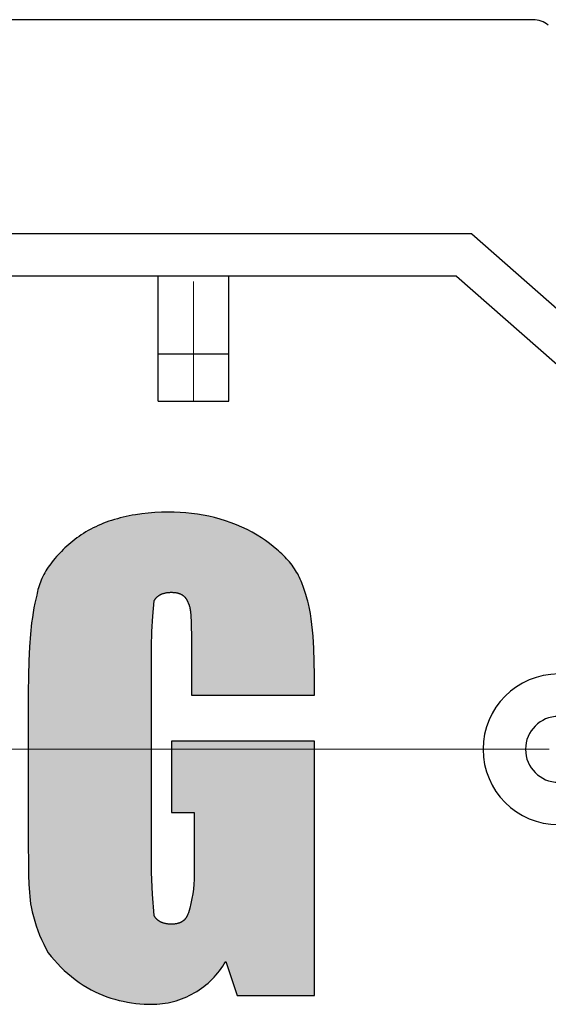
# Model space of a CAD drawing. Units: millimetres. Extents: x 835 to 3666, y 304 to 2306.
# Drawn here: x 2934 to 2962, y 1238 to 1291 of the extents above; entities that cross this region are included whole.
import ezdxf

# ---------------------------------------------------------------- set-up
doc = ezdxf.new("R2010")
doc.units = ezdxf.units.MM
doc.header["$LTSCALE"] = 0.2
doc.linetypes.add('CENTER', pattern=[50.8, 31.75, -6.35, 6.35, -6.35])
doc.layers.add('외형선', color=3, linetype='Continuous')
doc.layers.add('중심선', color=1, linetype='CENTER', lineweight=13)

# ---------------------------------------------------------------- blocks, each defined once
blk = doc.blocks.new('3.7M2')
at = {"layer": '외형선'}
blk.add_hatch(color=3, dxfattribs=at).paths.add_polyline_path([(4480.717, -8723.374), (4480.68, -8723.262), (4480.642, -8723.153), (4480.602, -8723.048), (4480.56, -8722.947), (4480.545, -8722.897), (4480.53, -8722.848), (4480.496, -8722.749), (4480.459, -8722.652), (4480.418, -8722.555), (4480.374, -8722.46), (4480.327, -8722.365), (4480.277, -8722.271), (4480.223, -8722.178), (4480.166, -8722.086), (4480.106, -8721.995), (4480.044, -8721.904), (4479.978, -8721.815), (4479.909, -8721.726), (4479.838, -8721.638), (4479.764, -8721.552), (4479.687, -8721.466), (4479.607, -8721.381), (4479.525, -8721.297), (4479.44, -8721.213), (4479.352, -8721.131), (4479.263, -8721.05), (4479.17, -8720.969), (4478.979, -8720.811), (4478.779, -8720.656), (4478.57, -8720.504), (4478.354, -8720.357), (4478.129, -8720.212), (4477.86, -8720.063), (4477.587, -8719.922), (4477.308, -8719.791), (4477.025, -8719.669), (4476.739, -8719.557), (4476.448, -8719.455), (4476.155, -8719.363), (4475.858, -8719.281), (4475.559, -8719.209), (4475.257, -8719.148), (4474.954, -8719.097), (4474.649, -8719.056), (4474.342, -8719.025), (4474.035, -8719.005), (4473.728, -8718.996), (4473.42, -8718.997), (4473.053, -8719.002), (4472.694, -8719.018), (4472.342, -8719.045), (4471.998, -8719.082), (4471.662, -8719.131), (4471.497, -8719.159), (4471.334, -8719.189), (4471.173, -8719.223), (4471.015, -8719.259), (4470.858, -8719.297), (4470.704, -8719.339), (4470.552, -8719.383), (4470.402, -8719.43), (4470.255, -8719.479), (4470.11, -8719.531), (4469.967, -8719.586), (4469.827, -8719.643), (4469.689, -8719.703), (4469.553, -8719.766), (4469.42, -8719.832), (4469.289, -8719.9), (4469.161, -8719.97), (4469.035, -8720.044), (4468.912, -8720.12), (4468.791, -8720.199), (4468.674, -8720.28), (4468.558, -8720.364), (4468.336, -8720.537), (4468.124, -8720.713), (4468.023, -8720.802), (4467.924, -8720.892), (4467.828, -8720.983), (4467.735, -8721.074), (4467.644, -8721.166), (4467.557, -8721.259), (4467.473, -8721.352), (4467.391, -8721.446), (4467.313, -8721.54), (4467.238, -8721.635), (4467.165, -8721.731), (4467.096, -8721.827), (4467.03, -8721.923), (4466.967, -8722.02), (4466.907, -8722.117), (4466.851, -8722.214), (4466.797, -8722.312), (4466.747, -8722.41), (4466.7, -8722.509), (4466.657, -8722.608), (4466.617, -8722.706), (4466.58, -8722.806), (4466.547, -8722.905), (4466.517, -8723.004), (4466.49, -8723.104), (4466.467, -8723.203), (4466.447, -8723.303), (4466.431, -8723.403), (4466.376, -8723.609), (4466.325, -8723.83), (4466.276, -8724.066), (4466.232, -8724.317), (4466.191, -8724.582), (4466.154, -8724.864), (4466.09, -8725.473), (4466.04, -8726.146), (4466.004, -8726.885), (4465.983, -8727.692), (4465.976, -8728.568), (4465.976, -8736.012), (4465.995, -8738.272), (4466.013, -8738.752), (4466.04, -8739.195), (4466.057, -8739.402), (4466.077, -8739.599), (4466.101, -8739.786), (4466.128, -8739.962), (4466.182, -8740.217), (4466.245, -8740.47), (4466.316, -8740.721), (4466.396, -8740.969), (4466.483, -8741.215), (4466.579, -8741.458), (4466.682, -8741.697), (4466.794, -8741.933), (4466.913, -8742.165), (4467.039, -8742.393), (4467.196, -8742.592), (4467.359, -8742.785), (4467.529, -8742.972), (4467.706, -8743.154), (4467.888, -8743.329), (4468.077, -8743.498), (4468.271, -8743.66), (4468.47, -8743.816), (4468.675, -8743.965), (4468.885, -8744.107), (4469.099, -8744.241), (4469.318, -8744.368), (4469.52, -8744.468), (4469.726, -8744.56), (4469.935, -8744.647), (4470.146, -8744.726), (4470.36, -8744.798), (4470.576, -8744.864), (4470.794, -8744.922), (4471.013, -8744.973), (4471.235, -8745.017), (4471.457, -8745.054), (4471.681, -8745.083), (4471.906, -8745.105), (4472.131, -8745.12), (4472.356, -8745.128), (4472.506, -8745.131), (4472.655, -8745.129), (4472.804, -8745.123), (4472.953, -8745.111), (4473.102, -8745.095), (4473.25, -8745.073), (4473.397, -8745.047), (4473.543, -8745.015), (4473.688, -8744.979), (4473.831, -8744.938), (4473.973, -8744.892), (4474.114, -8744.842), (4474.253, -8744.786), (4474.39, -8744.727), (4474.524, -8744.662), (4474.657, -8744.593), (4474.787, -8744.52), (4474.916, -8744.444), (4475.042, -8744.364), (4475.166, -8744.28), (4475.287, -8744.192), (4475.404, -8744.099), (4475.519, -8744.003), (4475.63, -8743.903), (4475.737, -8743.799), (4475.841, -8743.691), (4475.941, -8743.58), (4476.038, -8743.466), (4476.13, -8743.348), (4476.218, -8743.228), (4476.303, -8743.104), (4476.383, -8742.978), (4476.458, -8742.849), (4477.066, -8744.672), (4481.168, -8744.672), (4481.168, -8731.151), (4473.572, -8731.151), (4473.572, -8734.949), (4474.787, -8734.949), (4474.787, -8737.987), (4474.789, -8738.244), (4474.781, -8738.5), (4474.765, -8738.756), (4474.74, -8739.011), (4474.706, -8739.265), (4474.663, -8739.518), (4474.612, -8739.77), (4474.552, -8740.019), (4474.479, -8740.28), (4474.443, -8740.375), (4474.406, -8740.45), (4474.367, -8740.516), (4474.325, -8740.576), (4474.279, -8740.629), (4474.224, -8740.682), (4474.156, -8740.733), (4474.091, -8740.77), (4474.029, -8740.799), (4473.964, -8740.822), (4473.901, -8740.84), (4473.831, -8740.854), (4473.756, -8740.865), (4473.676, -8740.871), (4473.593, -8740.874), (4473.508, -8740.873), (4473.427, -8740.869), (4473.35, -8740.861), (4473.276, -8740.849), (4473.206, -8740.834), (4473.139, -8740.815), (4473.07, -8740.791), (4473.001, -8740.76), (4472.933, -8740.722), (4472.87, -8740.678), (4472.813, -8740.629), (4472.761, -8740.574), (4472.715, -8740.513), (4472.678, -8740.453), (4472.66, -8740.418), (4472.568, -8739.28), (4472.508, -8738.139), (4472.508, -8726.137), (4472.534, -8725.326), (4472.585, -8724.515), (4472.66, -8723.704), (4472.698, -8723.637), (4472.742, -8723.575), (4472.791, -8723.517), (4472.846, -8723.466), (4472.907, -8723.419), (4472.973, -8723.379), (4473.045, -8723.344), (4473.109, -8723.319), (4473.172, -8723.3), (4473.24, -8723.283), (4473.312, -8723.269), (4473.388, -8723.26), (4473.467, -8723.253), (4473.55, -8723.251), (4473.635, -8723.252), (4473.716, -8723.256), (4473.794, -8723.265), (4473.874, -8723.279), (4473.947, -8723.297), (4474.013, -8723.319), (4474.076, -8723.347), (4474.142, -8723.383), (4474.211, -8723.432), (4474.267, -8723.483), (4474.314, -8723.535), (4474.357, -8723.593), (4474.397, -8723.657), (4474.433, -8723.728), (4474.462, -8723.799), (4474.481, -8723.851), (4474.507, -8723.912), (4474.529, -8723.982), (4474.549, -8724.067), (4474.567, -8724.169), (4474.579, -8724.256), (4474.586, -8724.317), (4474.598, -8724.449), (4474.608, -8724.594), (4474.616, -8724.751), (4474.627, -8725.103), (4474.633, -8725.504), (4474.635, -8726.441), (4474.635, -8728.72), (4481.168, -8728.72), (4481.168, -8727.657), (4481.16, -8726.931), (4481.137, -8726.237), (4481.096, -8725.579), (4481.068, -8725.264), (4481.035, -8724.96), (4480.997, -8724.666), (4480.953, -8724.384), (4480.903, -8724.113), (4480.847, -8723.854), (4480.817, -8723.729), (4480.785, -8723.607), (4480.752, -8723.489)])
for p, q in [((4492.779, -8692.838), (4454.747, -8692.838)), ((4492.779, -8692.838), (4457.872, -8692.838)), ((4489.531, -8704.208), (4457.872, -8704.208)), ((4489.531, -8704.208), (4504.657, -8717.546)), ((4488.712, -8706.458), (4457.872, -8706.458)), ((4472.872, -8713.093), (4472.872, -8706.458)), ((4476.622, -8713.093), (4476.622, -8706.458)), ((4488.712, -8706.458), (4504.136, -8720.046)), ((4472.872, -8710.588), (4476.622, -8710.588)), ((4472.872, -8713.093), (4476.622, -8713.093)), ((4472.872, -8713.093), (4476.622, -8713.093))]:
    blk.add_line(p, q, dxfattribs=at)
at = {"layer": '외형선', "color": 3}
for p, q in [((4471.015, -8719.259), (4470.858, -8719.297)), ((4471.173, -8719.223), (4471.015, -8719.259)), ((4471.334, -8719.189), (4471.173, -8719.223)), ((4471.497, -8719.159), (4471.334, -8719.189)), ((4471.662, -8719.131), (4471.497, -8719.159)), ((4471.998, -8719.082), (4471.662, -8719.131)), ((4472.342, -8719.045), (4471.998, -8719.082)), ((4472.694, -8719.018), (4472.342, -8719.045)), ((4473.053, -8719.002), (4472.694, -8719.018)), ((4473.42, -8718.997), (4473.053, -8719.002)), ((4473.728, -8718.996), (4473.42, -8718.997)), ((4474.035, -8719.005), (4473.728, -8718.996)), ((4474.342, -8719.025), (4474.035, -8719.005)), ((4474.649, -8719.056), (4474.342, -8719.025)), ((4474.954, -8719.097), (4474.649, -8719.056)), ((4475.257, -8719.148), (4474.954, -8719.097)), ((4475.559, -8719.209), (4475.257, -8719.148)), ((4475.858, -8719.281), (4475.559, -8719.209)), ((4476.155, -8719.363), (4475.858, -8719.281)), ((4469.553, -8719.766), (4469.42, -8719.832)), ((4469.689, -8719.703), (4469.553, -8719.766)), ((4469.827, -8719.643), (4469.689, -8719.703)), ((4469.967, -8719.586), (4469.827, -8719.643)), ((4470.11, -8719.531), (4469.967, -8719.586)), ((4470.255, -8719.479), (4470.11, -8719.531)), ((4470.402, -8719.43), (4470.255, -8719.479)), ((4470.552, -8719.383), (4470.402, -8719.43)), ((4470.704, -8719.339), (4470.552, -8719.383)), ((4470.858, -8719.297), (4470.704, -8719.339)), ((4476.448, -8719.455), (4476.155, -8719.363)), ((4476.739, -8719.557), (4476.448, -8719.455)), ((4477.025, -8719.669), (4476.739, -8719.557)), ((4477.308, -8719.791), (4477.025, -8719.669)), ((4477.587, -8719.922), (4477.308, -8719.791)), ((4468.674, -8720.28), (4468.558, -8720.364)), ((4468.791, -8720.199), (4468.674, -8720.28)), ((4468.912, -8720.12), (4468.791, -8720.199)), ((4469.035, -8720.044), (4468.912, -8720.12)), ((4469.161, -8719.97), (4469.035, -8720.044)), ((4469.289, -8719.9), (4469.161, -8719.97)), ((4469.42, -8719.832), (4469.289, -8719.9)), ((4477.86, -8720.063), (4477.587, -8719.922)), ((4478.129, -8720.212), (4477.86, -8720.063)), ((4478.354, -8720.357), (4478.129, -8720.212)), ((4468.023, -8720.802), (4467.924, -8720.892)), ((4468.124, -8720.713), (4468.023, -8720.802)), ((4468.336, -8720.537), (4468.124, -8720.713)), ((4468.558, -8720.364), (4468.336, -8720.537)), ((4478.57, -8720.504), (4478.354, -8720.357)), ((4478.779, -8720.656), (4478.57, -8720.504)), ((4478.979, -8720.811), (4478.779, -8720.656)), ((4479.17, -8720.969), (4478.979, -8720.811)), ((4467.473, -8721.352), (4467.391, -8721.446)), ((4467.557, -8721.259), (4467.473, -8721.352)), ((4467.644, -8721.166), (4467.557, -8721.259)), ((4467.735, -8721.074), (4467.644, -8721.166)), ((4467.828, -8720.983), (4467.735, -8721.074)), ((4467.924, -8720.892), (4467.828, -8720.983)), ((4479.263, -8721.05), (4479.17, -8720.969)), ((4479.352, -8721.131), (4479.263, -8721.05)), ((4479.44, -8721.213), (4479.352, -8721.131)), ((4479.525, -8721.297), (4479.44, -8721.213)), ((4479.607, -8721.381), (4479.525, -8721.297)), ((4467.096, -8721.827), (4467.03, -8721.923)), ((4467.165, -8721.731), (4467.096, -8721.827)), ((4467.238, -8721.635), (4467.165, -8721.731)), ((4467.313, -8721.54), (4467.238, -8721.635)), ((4467.391, -8721.446), (4467.313, -8721.54)), ((4479.687, -8721.466), (4479.607, -8721.381)), ((4479.764, -8721.552), (4479.687, -8721.466)), ((4479.838, -8721.638), (4479.764, -8721.552)), ((4479.909, -8721.726), (4479.838, -8721.638)), ((4479.978, -8721.815), (4479.909, -8721.726)), ((4480.044, -8721.904), (4479.978, -8721.815)), ((4466.747, -8722.41), (4466.7, -8722.509)), ((4466.797, -8722.312), (4466.747, -8722.41)), ((4466.851, -8722.214), (4466.797, -8722.312)), ((4466.907, -8722.117), (4466.851, -8722.214)), ((4466.967, -8722.02), (4466.907, -8722.117)), ((4467.03, -8721.923), (4466.967, -8722.02)), ((4480.106, -8721.995), (4480.044, -8721.904)), ((4480.166, -8722.086), (4480.106, -8721.995)), ((4480.223, -8722.178), (4480.166, -8722.086)), ((4480.277, -8722.271), (4480.223, -8722.178)), ((4480.327, -8722.365), (4480.277, -8722.271)), ((4480.374, -8722.46), (4480.327, -8722.365)), ((4466.547, -8722.905), (4466.517, -8723.004)), ((4466.58, -8722.806), (4466.547, -8722.905)), ((4466.617, -8722.706), (4466.58, -8722.806)), ((4466.657, -8722.608), (4466.617, -8722.706)), ((4466.7, -8722.509), (4466.657, -8722.608)), ((4480.418, -8722.555), (4480.374, -8722.46)), ((4480.459, -8722.652), (4480.418, -8722.555)), ((4480.496, -8722.749), (4480.459, -8722.652)), ((4480.53, -8722.848), (4480.496, -8722.749)), ((4480.545, -8722.897), (4480.53, -8722.848)), ((4480.56, -8722.947), (4480.545, -8722.897)), ((4466.431, -8723.403), (4466.376, -8723.609)), ((4466.447, -8723.303), (4466.431, -8723.403)), ((4466.467, -8723.203), (4466.447, -8723.303)), ((4466.49, -8723.104), (4466.467, -8723.203)), ((4466.517, -8723.004), (4466.49, -8723.104)), ((4472.847, -8723.466), (4472.859, -8723.457)), ((4472.859, -8723.457), (4472.871, -8723.447)), ((4472.871, -8723.447), (4472.883, -8723.438)), ((4472.883, -8723.438), (4472.895, -8723.429)), ((4472.895, -8723.429), (4472.908, -8723.42)), ((4472.908, -8723.42), (4472.921, -8723.412)), ((4472.921, -8723.412), (4472.934, -8723.403)), ((4472.934, -8723.403), (4472.947, -8723.395)), ((4472.947, -8723.395), (4472.96, -8723.387)), ((4472.96, -8723.387), (4472.974, -8723.379)), ((4472.974, -8723.379), (4472.988, -8723.372)), ((4472.988, -8723.372), (4473.002, -8723.365)), ((4473.002, -8723.365), (4473.016, -8723.358)), ((4473.016, -8723.358), (4473.031, -8723.351)), ((4473.031, -8723.351), (4473.046, -8723.344)), ((4473.046, -8723.344), (4473.061, -8723.338)), ((4473.061, -8723.338), (4473.076, -8723.332)), ((4473.076, -8723.332), (4473.091, -8723.326)), ((4473.091, -8723.326), (4473.123, -8723.315)), ((4473.123, -8723.315), (4473.156, -8723.305)), ((4473.156, -8723.305), (4473.189, -8723.295)), ((4473.189, -8723.295), (4473.223, -8723.287)), ((4473.223, -8723.287), (4473.258, -8723.279)), ((4473.258, -8723.279), (4473.294, -8723.273)), ((4473.294, -8723.273), (4473.331, -8723.267)), ((4473.331, -8723.267), (4473.369, -8723.262)), ((4473.369, -8723.262), (4473.408, -8723.258)), ((4473.408, -8723.258), (4473.448, -8723.255)), ((4473.448, -8723.255), (4473.488, -8723.253)), ((4473.488, -8723.253), (4473.529, -8723.251)), ((4473.529, -8723.251), (4473.572, -8723.251)), ((4473.572, -8723.251), (4473.614, -8723.251)), ((4473.614, -8723.251), (4473.655, -8723.253)), ((4473.655, -8723.253), (4473.696, -8723.255)), ((4473.696, -8723.255), (4473.735, -8723.258)), ((4473.735, -8723.258), (4473.774, -8723.263)), ((4473.774, -8723.263), (4473.812, -8723.268)), ((4473.812, -8723.268), (4473.849, -8723.274)), ((4473.849, -8723.274), (4473.885, -8723.282)), ((4473.885, -8723.282), (4473.903, -8723.286)), ((4473.903, -8723.286), (4473.92, -8723.29)), ((4473.92, -8723.29), (4473.937, -8723.295)), ((4473.937, -8723.295), (4473.954, -8723.3)), ((4473.954, -8723.3), (4473.971, -8723.305)), ((4473.971, -8723.305), (4473.988, -8723.311)), ((4473.988, -8723.311), (4474.004, -8723.317)), ((4474.004, -8723.317), (4474.02, -8723.323)), ((4474.02, -8723.323), (4474.036, -8723.329)), ((4474.036, -8723.329), (4474.052, -8723.336)), ((4474.052, -8723.336), (4474.067, -8723.343)), ((4474.067, -8723.343), (4474.083, -8723.351)), ((4474.083, -8723.351), (4474.098, -8723.359)), ((4474.098, -8723.359), (4474.112, -8723.367)), ((4474.112, -8723.367), (4474.127, -8723.375)), ((4474.127, -8723.375), (4474.141, -8723.384)), ((4474.141, -8723.384), (4474.156, -8723.393)), ((4474.156, -8723.393), (4474.169, -8723.402)), ((4474.169, -8723.402), (4474.183, -8723.412)), ((4474.183, -8723.412), (4474.197, -8723.422)), ((4474.197, -8723.422), (4474.21, -8723.433)), ((4474.21, -8723.433), (4474.223, -8723.443)), ((4474.223, -8723.443), (4474.236, -8723.454)), ((4474.236, -8723.454), (4474.248, -8723.466)), ((4480.602, -8723.048), (4480.56, -8722.947)), ((4480.642, -8723.153), (4480.602, -8723.048)), ((4480.68, -8723.262), (4480.642, -8723.153)), ((4480.717, -8723.374), (4480.68, -8723.262)), ((4480.752, -8723.489), (4480.717, -8723.374)), ((4466.325, -8723.83), (4466.276, -8724.066)), ((4466.376, -8723.609), (4466.325, -8723.83)), ((4472.585, -8724.515), (4472.66, -8723.707)), ((4472.66, -8723.707), (4472.667, -8723.692)), ((4472.667, -8723.692), (4472.675, -8723.679)), ((4472.675, -8723.679), (4472.683, -8723.665)), ((4472.683, -8723.665), (4472.69, -8723.651)), ((4472.69, -8723.651), (4472.699, -8723.638)), ((4472.699, -8723.638), (4472.707, -8723.625)), ((4472.707, -8723.625), (4472.715, -8723.612)), ((4472.715, -8723.612), (4472.724, -8723.6)), ((4472.724, -8723.6), (4472.733, -8723.587)), ((4472.733, -8723.587), (4472.742, -8723.575)), ((4472.742, -8723.575), (4472.752, -8723.563)), ((4472.752, -8723.563), (4472.762, -8723.552)), ((4472.762, -8723.552), (4472.772, -8723.54)), ((4472.772, -8723.54), (4472.782, -8723.529)), ((4472.782, -8723.529), (4472.792, -8723.518)), ((4472.792, -8723.518), (4472.803, -8723.507)), ((4472.803, -8723.507), (4472.813, -8723.497)), ((4472.813, -8723.497), (4472.824, -8723.486)), ((4472.824, -8723.486), (4472.836, -8723.476)), ((4472.836, -8723.476), (4472.847, -8723.466)), ((4474.248, -8723.466), (4474.261, -8723.478)), ((4474.261, -8723.478), (4474.273, -8723.49)), ((4474.273, -8723.49), (4474.285, -8723.503)), ((4474.285, -8723.503), (4474.296, -8723.516)), ((4474.296, -8723.516), (4474.308, -8723.529)), ((4474.308, -8723.529), (4474.319, -8723.543)), ((4474.319, -8723.543), (4474.33, -8723.557)), ((4474.33, -8723.557), (4474.341, -8723.571)), ((4474.341, -8723.571), (4474.351, -8723.586)), ((4474.351, -8723.586), (4474.362, -8723.601)), ((4474.362, -8723.601), (4474.372, -8723.617)), ((4474.372, -8723.617), (4474.382, -8723.633)), ((4474.382, -8723.633), (4474.391, -8723.65)), ((4474.391, -8723.65), (4474.401, -8723.667)), ((4474.401, -8723.667), (4474.41, -8723.684)), ((4474.41, -8723.684), (4474.419, -8723.702)), ((4474.419, -8723.702), (4474.428, -8723.72)), ((4474.428, -8723.72), (4474.436, -8723.738)), ((4474.436, -8723.738), (4474.445, -8723.757)), ((4474.445, -8723.757), (4474.453, -8723.777)), ((4474.453, -8723.777), (4474.469, -8723.817)), ((4474.469, -8723.817), (4474.483, -8723.859)), ((4474.483, -8723.859), (4474.487, -8723.866)), ((4474.487, -8723.866), (4474.49, -8723.873)), ((4474.49, -8723.873), (4474.497, -8723.889)), ((4474.497, -8723.889), (4474.504, -8723.905)), ((4474.504, -8723.905), (4474.51, -8723.923)), ((4474.51, -8723.923), (4474.516, -8723.941)), ((4474.516, -8723.941), (4474.522, -8723.96)), ((4474.522, -8723.96), (4474.528, -8723.98)), ((4474.528, -8723.98), (4474.533, -8724.001)), ((4480.785, -8723.607), (4480.752, -8723.489)), ((4480.817, -8723.729), (4480.785, -8723.607)), ((4480.847, -8723.854), (4480.817, -8723.729)), ((4480.903, -8724.113), (4480.847, -8723.854)), ((4466.232, -8724.317), (4466.191, -8724.582)), ((4466.276, -8724.066), (4466.232, -8724.317)), ((4474.533, -8724.001), (4474.544, -8724.045)), ((4474.544, -8724.045), (4474.554, -8724.093)), ((4474.554, -8724.093), (4474.563, -8724.144)), ((4474.563, -8724.144), (4474.571, -8724.198)), ((4474.571, -8724.198), (4474.579, -8724.256)), ((4474.579, -8724.256), (4474.586, -8724.317)), ((4474.586, -8724.317), (4474.598, -8724.449)), ((4474.598, -8724.449), (4474.608, -8724.594)), ((4480.953, -8724.384), (4480.903, -8724.113)), ((4480.997, -8724.666), (4480.953, -8724.384)), ((4466.154, -8724.864), (4466.09, -8725.473)), ((4466.191, -8724.582), (4466.154, -8724.864)), ((4472.534, -8725.326), (4472.585, -8724.515)), ((4474.608, -8724.594), (4474.616, -8724.751)), ((4474.616, -8724.751), (4474.627, -8725.103)), ((4481.035, -8724.96), (4480.997, -8724.666)), ((4481.068, -8725.264), (4481.035, -8724.96)), ((4466.09, -8725.473), (4466.04, -8726.146)), ((4472.508, -8726.137), (4472.534, -8725.326)), ((4474.627, -8725.103), (4474.633, -8725.504)), ((4474.633, -8725.504), (4474.635, -8726.441)), ((4481.096, -8725.579), (4481.068, -8725.264)), ((4481.137, -8726.237), (4481.096, -8725.579)), ((4466.04, -8726.146), (4466.004, -8726.885)), ((4472.508, -8738.139), (4472.508, -8726.137)), ((4474.635, -8726.441), (4474.635, -8728.72)), ((4481.16, -8726.931), (4481.137, -8726.237)), ((4466.004, -8726.885), (4465.983, -8727.692)), ((4481.168, -8727.657), (4481.16, -8726.931)), ((4465.983, -8727.692), (4465.976, -8728.568)), ((4481.168, -8728.72), (4481.168, -8727.657)), ((4465.976, -8728.568), (4465.976, -8736.012)), ((4474.635, -8728.72), (4481.168, -8728.72)), ((4481.168, -8731.151), (4473.572, -8731.151)), ((4473.572, -8731.151), (4473.572, -8734.949)), ((4481.168, -8744.672), (4481.168, -8731.151)), ((4473.572, -8734.949), (4474.787, -8734.949)), ((4474.787, -8734.949), (4474.787, -8737.987)), ((4465.976, -8736.012), (4465.995, -8738.272)), ((4474.787, -8737.987), (4474.789, -8738.244)), ((4465.995, -8738.272), (4466.013, -8738.752)), ((4472.568, -8739.28), (4472.508, -8738.139)), ((4474.781, -8738.5), (4474.765, -8738.756)), ((4474.789, -8738.244), (4474.781, -8738.5)), ((4466.013, -8738.752), (4466.04, -8739.195)), ((4474.74, -8739.011), (4474.706, -8739.265)), ((4474.765, -8738.756), (4474.74, -8739.011)), ((4466.04, -8739.195), (4466.057, -8739.402)), ((4466.057, -8739.402), (4466.077, -8739.599)), ((4466.077, -8739.599), (4466.101, -8739.786)), ((4472.66, -8740.418), (4472.568, -8739.28)), ((4474.663, -8739.518), (4474.612, -8739.77)), ((4474.706, -8739.265), (4474.663, -8739.518)), ((4466.101, -8739.786), (4466.128, -8739.962)), ((4466.128, -8739.962), (4466.182, -8740.217)), ((4474.552, -8740.019), (4474.483, -8740.266)), ((4474.612, -8739.77), (4474.552, -8740.019)), ((4466.182, -8740.217), (4466.245, -8740.47)), ((4466.245, -8740.47), (4466.316, -8740.721)), ((4466.316, -8740.721), (4466.396, -8740.969)), ((4472.667, -8740.432), (4472.66, -8740.418)), ((4472.675, -8740.446), (4472.667, -8740.432)), ((4472.683, -8740.46), (4472.675, -8740.446)), ((4472.69, -8740.473), (4472.683, -8740.46)), ((4472.699, -8740.486), (4472.69, -8740.473)), ((4472.707, -8740.499), (4472.699, -8740.486)), ((4472.715, -8740.512), (4472.707, -8740.499)), ((4472.724, -8740.525), (4472.715, -8740.512)), ((4472.733, -8740.537), (4472.724, -8740.525)), ((4472.742, -8740.549), (4472.733, -8740.537)), ((4472.752, -8740.561), (4472.742, -8740.549)), ((4472.762, -8740.573), (4472.752, -8740.561)), ((4472.772, -8740.584), (4472.762, -8740.573)), ((4472.782, -8740.596), (4472.772, -8740.584)), ((4472.792, -8740.607), (4472.782, -8740.596)), ((4472.803, -8740.617), (4472.792, -8740.607)), ((4472.813, -8740.628), (4472.803, -8740.617)), ((4472.824, -8740.638), (4472.813, -8740.628)), ((4472.836, -8740.648), (4472.824, -8740.638)), ((4472.847, -8740.658), (4472.836, -8740.648)), ((4472.859, -8740.668), (4472.847, -8740.658)), ((4472.871, -8740.677), (4472.859, -8740.668)), ((4472.883, -8740.687), (4472.871, -8740.677)), ((4472.895, -8740.696), (4472.883, -8740.687)), ((4472.908, -8740.704), (4472.895, -8740.696)), ((4472.921, -8740.713), (4472.908, -8740.704)), ((4472.934, -8740.721), (4472.921, -8740.713)), ((4472.947, -8740.73), (4472.934, -8740.721)), ((4474.183, -8740.713), (4474.169, -8740.722)), ((4474.197, -8740.702), (4474.183, -8740.713)), ((4474.21, -8740.692), (4474.197, -8740.702)), ((4474.223, -8740.681), (4474.21, -8740.692)), ((4474.236, -8740.67), (4474.223, -8740.681)), ((4474.248, -8740.659), (4474.236, -8740.67)), ((4474.261, -8740.647), (4474.248, -8740.659)), ((4474.273, -8740.635), (4474.261, -8740.647)), ((4474.285, -8740.622), (4474.273, -8740.635)), ((4474.296, -8740.609), (4474.285, -8740.622)), ((4474.308, -8740.596), (4474.296, -8740.609)), ((4474.319, -8740.582), (4474.308, -8740.596)), ((4474.33, -8740.568), (4474.319, -8740.582)), ((4474.341, -8740.553), (4474.33, -8740.568)), ((4474.351, -8740.538), (4474.341, -8740.553)), ((4474.362, -8740.523), (4474.351, -8740.538)), ((4474.372, -8740.507), (4474.362, -8740.523)), ((4474.382, -8740.491), (4474.372, -8740.507)), ((4474.391, -8740.475), (4474.382, -8740.491)), ((4474.401, -8740.458), (4474.391, -8740.475)), ((4474.41, -8740.441), (4474.401, -8740.458)), ((4474.419, -8740.423), (4474.41, -8740.441)), ((4474.428, -8740.405), (4474.419, -8740.423)), ((4474.436, -8740.386), (4474.428, -8740.405)), ((4474.445, -8740.367), (4474.436, -8740.386)), ((4474.453, -8740.348), (4474.445, -8740.367)), ((4474.469, -8740.308), (4474.453, -8740.348)), ((4474.483, -8740.266), (4474.469, -8740.308)), ((4466.396, -8740.969), (4466.483, -8741.215)), ((4466.483, -8741.215), (4466.579, -8741.458)), ((4472.96, -8740.737), (4472.947, -8740.73)), ((4472.974, -8740.745), (4472.96, -8740.737)), ((4472.988, -8740.753), (4472.974, -8740.745)), ((4473.002, -8740.76), (4472.988, -8740.753)), ((4473.016, -8740.767), (4473.002, -8740.76)), ((4473.031, -8740.774), (4473.016, -8740.767)), ((4473.046, -8740.78), (4473.031, -8740.774)), ((4473.061, -8740.787), (4473.046, -8740.78)), ((4473.076, -8740.793), (4473.061, -8740.787)), ((4473.091, -8740.799), (4473.076, -8740.793)), ((4473.123, -8740.81), (4473.091, -8740.799)), ((4473.156, -8740.82), (4473.123, -8740.81)), ((4473.189, -8740.829), (4473.156, -8740.82)), ((4473.223, -8740.838), (4473.189, -8740.829)), ((4473.258, -8740.845), (4473.223, -8740.838)), ((4473.294, -8740.852), (4473.258, -8740.845)), ((4473.331, -8740.858), (4473.294, -8740.852)), ((4473.369, -8740.863), (4473.331, -8740.858)), ((4473.408, -8740.867), (4473.369, -8740.863)), ((4473.448, -8740.87), (4473.408, -8740.867)), ((4473.488, -8740.872), (4473.448, -8740.87)), ((4473.529, -8740.873), (4473.488, -8740.872)), ((4473.572, -8740.874), (4473.529, -8740.873)), ((4473.614, -8740.873), (4473.572, -8740.874)), ((4473.655, -8740.872), (4473.614, -8740.873)), ((4473.696, -8740.87), (4473.655, -8740.872)), ((4473.735, -8740.866), (4473.696, -8740.87)), ((4473.774, -8740.862), (4473.735, -8740.866)), ((4473.812, -8740.857), (4473.774, -8740.862)), ((4473.849, -8740.85), (4473.812, -8740.857)), ((4473.885, -8740.843), (4473.849, -8740.85)), ((4473.903, -8740.839), (4473.885, -8740.843)), ((4473.92, -8740.834), (4473.903, -8740.839)), ((4473.937, -8740.83), (4473.92, -8740.834)), ((4473.954, -8740.825), (4473.937, -8740.83)), ((4473.971, -8740.819), (4473.954, -8740.825)), ((4473.988, -8740.814), (4473.971, -8740.819)), ((4474.004, -8740.808), (4473.988, -8740.814)), ((4474.02, -8740.802), (4474.004, -8740.808)), ((4474.036, -8740.795), (4474.02, -8740.802)), ((4474.052, -8740.788), (4474.036, -8740.795)), ((4474.067, -8740.781), (4474.052, -8740.788)), ((4474.083, -8740.774), (4474.067, -8740.781)), ((4474.098, -8740.766), (4474.083, -8740.774)), ((4474.112, -8740.758), (4474.098, -8740.766)), ((4474.127, -8740.75), (4474.112, -8740.758)), ((4474.141, -8740.741), (4474.127, -8740.75)), ((4474.156, -8740.732), (4474.141, -8740.741)), ((4474.169, -8740.722), (4474.156, -8740.732)), ((4466.579, -8741.458), (4466.682, -8741.697)), ((4466.682, -8741.697), (4466.794, -8741.933)), ((4466.794, -8741.933), (4466.913, -8742.165)), ((4466.913, -8742.165), (4467.039, -8742.393)), ((4467.039, -8742.393), (4467.196, -8742.592)), ((4467.196, -8742.592), (4467.359, -8742.785)), ((4467.359, -8742.785), (4467.529, -8742.972)), ((4467.529, -8742.972), (4467.706, -8743.154)), ((4467.706, -8743.154), (4467.888, -8743.329)), ((4467.888, -8743.329), (4468.077, -8743.498)), ((4476.13, -8743.348), (4476.218, -8743.228)), ((4476.218, -8743.228), (4476.303, -8743.104)), ((4476.303, -8743.104), (4476.383, -8742.978)), ((4476.383, -8742.978), (4476.458, -8742.849)), ((4476.458, -8742.849), (4477.066, -8744.672)), ((4468.077, -8743.498), (4468.271, -8743.66)), ((4468.271, -8743.66), (4468.47, -8743.816)), ((4468.47, -8743.816), (4468.675, -8743.965)), ((4475.63, -8743.903), (4475.737, -8743.799)), ((4475.737, -8743.799), (4475.841, -8743.691)), ((4475.841, -8743.691), (4475.941, -8743.58)), ((4475.941, -8743.58), (4476.038, -8743.466)), ((4476.038, -8743.466), (4476.13, -8743.348)), ((4468.675, -8743.965), (4468.885, -8744.107)), ((4468.885, -8744.107), (4469.099, -8744.241)), ((4469.099, -8744.241), (4469.318, -8744.368)), ((4469.318, -8744.368), (4469.52, -8744.468)), ((4474.916, -8744.444), (4475.042, -8744.364)), ((4475.042, -8744.364), (4475.166, -8744.28)), ((4475.166, -8744.28), (4475.287, -8744.192)), ((4475.287, -8744.192), (4475.404, -8744.099)), ((4475.404, -8744.099), (4475.519, -8744.003)), ((4475.519, -8744.003), (4475.63, -8743.903)), ((4469.52, -8744.468), (4469.726, -8744.56)), ((4469.726, -8744.56), (4469.935, -8744.647)), ((4469.935, -8744.647), (4470.146, -8744.726)), ((4470.146, -8744.726), (4470.36, -8744.798)), ((4470.36, -8744.798), (4470.576, -8744.864)), ((4470.576, -8744.864), (4470.794, -8744.922)), ((4473.831, -8744.938), (4473.973, -8744.892)), ((4473.973, -8744.892), (4474.114, -8744.842)), ((4474.114, -8744.842), (4474.253, -8744.786)), ((4474.253, -8744.786), (4474.39, -8744.727)), ((4474.39, -8744.727), (4474.524, -8744.662)), ((4474.524, -8744.662), (4474.657, -8744.593)), ((4474.657, -8744.593), (4474.787, -8744.52)), ((4474.787, -8744.52), (4474.916, -8744.444)), ((4477.066, -8744.672), (4481.168, -8744.672)), ((4470.794, -8744.922), (4471.013, -8744.973)), ((4471.013, -8744.973), (4471.235, -8745.017)), ((4471.235, -8745.017), (4471.457, -8745.054)), ((4471.457, -8745.054), (4471.681, -8745.083)), ((4471.681, -8745.083), (4471.906, -8745.105)), ((4471.906, -8745.105), (4472.131, -8745.12)), ((4472.131, -8745.12), (4472.356, -8745.128)), ((4472.356, -8745.128), (4472.506, -8745.131)), ((4472.506, -8745.131), (4472.655, -8745.129)), ((4472.655, -8745.129), (4472.804, -8745.123)), ((4472.804, -8745.123), (4472.953, -8745.111)), ((4472.953, -8745.111), (4473.102, -8745.095)), ((4473.102, -8745.095), (4473.25, -8745.073)), ((4473.25, -8745.073), (4473.397, -8745.047)), ((4473.397, -8745.047), (4473.543, -8745.015)), ((4473.543, -8745.015), (4473.688, -8744.979)), ((4473.688, -8744.979), (4473.831, -8744.938))]:
    blk.add_line(p, q, dxfattribs=at)
at = {"layer": '외형선'}
for centre, radius, start, end in [((4492.779, -8694.088), 1.25, 50, 90), ((4494.122, -8731.588), 4, 0, 180), ((4494.122, -8731.588), 1.75, 0, 180), ((4494.122, -8731.588), 4, 180, 0), ((4494.122, -8731.588), 1.75, 180, 0)]:
    blk.add_arc(centre, radius, start, end, dxfattribs=at)
at = {"layer": '중심선'}
blk.add_line((4474.747, -8713.093), (4474.747, -8706.458), dxfattribs=at)

msp = doc.modelspace()

# ---------------------------------------------------------------- linework, layer by layer
at = {"layer": '중심선', "ltscale": 7}
msp.add_line((3103.99127, 1251.84803), (2638.99127, 1251.84803), dxfattribs=at)

# ---------------------------------------------------------------- block references
msp.add_blockref('3.7M2', (-1531.88067, 9983.43634), dxfattribs=at)

doc.saveas('drawing.dxf')
